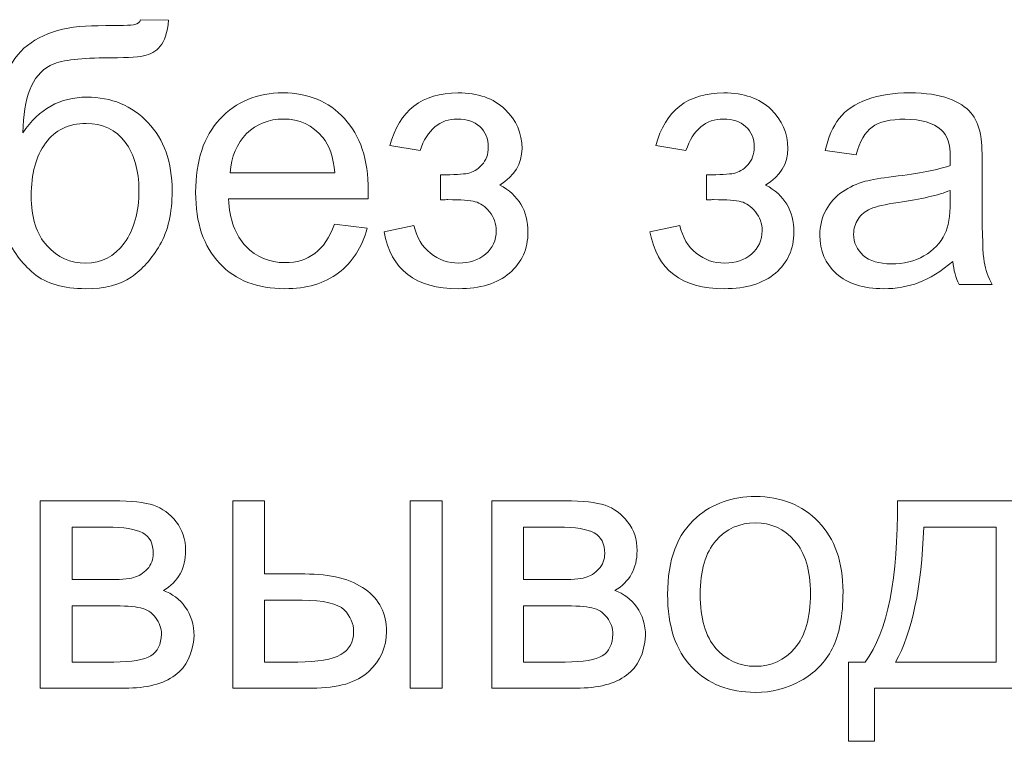
# Model space of a CAD drawing. Units: millimetres. Extents: x -288 to 288, y -127 to 127.
# Drawn here: x -279 to -270, y -112 to -106 of the extents above; entities that cross this region are included whole.
import ezdxf

# ---------------------------------------------------------------- set-up
doc = ezdxf.new("R2010")
doc.units = ezdxf.units.MM
doc.header["$MEASUREMENT"] = 0
doc.layers.add('Layer 1', color=7, linetype='Continuous')

msp = doc.modelspace()

# ---------------------------------------------------------------- linework, layer by layer
at = {"layer": 'Layer 1', "color": 250, "lineweight": 9}
for points, knots in [([(-277.5719, -105.7169), (-277.5719, -105.7169), (-277.3116, -105.7197), (-277.3116, -105.7197), (-277.3116, -105.7197), (-277.3239, -105.8364), (-277.3496, -105.918), (-277.3898, -105.9638), (-277.3898, -105.9638), (-277.4295, -106.0096), (-277.4809, -106.0392), (-277.5434, -106.052), (-277.5434, -106.052), (-277.606, -106.0654), (-277.7289, -106.0716), (-277.9127, -106.0716), (-277.9127, -106.0716), (-278.1556, -106.0716), (-278.3215, -106.095), (-278.4098, -106.142), (-278.4098, -106.142), (-278.498, -106.1889), (-278.5617, -106.2643), (-278.6003, -106.3671), (-278.6003, -106.3671), (-278.6394, -106.4704), (-278.6606, -106.6028), (-278.665, -106.7653), (-278.665, -106.7653), (-278.5908, -106.6553), (-278.5042, -106.5726), (-278.4048, -106.5179), (-278.4048, -106.5179), (-278.3059, -106.4626), (-278.1936, -106.4352), (-278.0696, -106.4352), (-278.0696, -106.4352), (-277.8417, -106.4352), (-277.6529, -106.5134), (-277.5032, -106.6698), (-277.5032, -106.6698), (-277.3541, -106.8262), (-277.2792, -107.0385), (-277.2792, -107.3054), (-277.2792, -107.3054), (-277.2792, -107.5088), (-277.3167, -107.6747), (-277.3921, -107.8048), (-277.3921, -107.8048), (-277.4675, -107.9344), (-277.5563, -108.0349), (-277.6596, -108.1059), (-277.6596, -108.1059), (-277.7624, -108.1768), (-277.9032, -108.212), (-278.0808, -108.212), (-278.0808, -108.212), (-278.2869, -108.212), (-278.4478, -108.1651), (-278.5623, -108.0707), (-278.5623, -108.0707), (-278.6768, -107.9763), (-278.7645, -107.8556), (-278.8254, -107.7082), (-278.8254, -107.7082), (-278.8868, -107.5607), (-278.917, -107.3043), (-278.917, -106.939), (-278.917, -106.939), (-278.917, -106.4799), (-278.8393, -106.1704), (-278.684, -106.0112), (-278.684, -106.0112), (-278.5288, -105.8521), (-278.2891, -105.7722), (-277.9663, -105.7722), (-277.9663, -105.7722), (-277.7658, -105.7722), (-277.6518, -105.7688), (-277.6244, -105.7627), (-277.6244, -105.7627), (-277.5971, -105.756), (-277.5798, -105.7403), (-277.5719, -105.7169)], [0, 0, 0, 0, 0.045455, 0.045455, 0.045455, 0.045455, 0.090909, 0.090909, 0.090909, 0.090909, 0.136364, 0.136364, 0.136364, 0.136364, 0.181818, 0.181818, 0.181818, 0.181818, 0.227273, 0.227273, 0.227273, 0.227273, 0.272727, 0.272727, 0.272727, 0.272727, 0.318182, 0.318182, 0.318182, 0.318182, 0.363636, 0.363636, 0.363636, 0.363636, 0.409091, 0.409091, 0.409091, 0.409091, 0.454545, 0.454545, 0.454545, 0.454545, 0.5, 0.5, 0.5, 0.5, 0.545455, 0.545455, 0.545455, 0.545455, 0.590909, 0.590909, 0.590909, 0.590909, 0.636364, 0.636364, 0.636364, 0.636364, 0.681818, 0.681818, 0.681818, 0.681818, 0.727273, 0.727273, 0.727273, 0.727273, 0.772727, 0.772727, 0.772727, 0.772727, 0.818182, 0.818182, 0.818182, 0.818182, 0.863636, 0.863636, 0.863636, 0.863636, 0.909091, 0.909091, 0.909091, 0.909091, 1, 1, 1, 1]), ([(-275.7733, -107.6132), (-275.7733, -107.6132), (-275.4689, -107.6506), (-275.4689, -107.6506), (-275.4689, -107.6506), (-275.5169, -107.8288), (-275.6057, -107.9668), (-275.7353, -108.0651), (-275.7353, -108.0651), (-275.8655, -108.1628), (-276.0314, -108.212), (-276.233, -108.212), (-276.233, -108.212), (-276.4872, -108.212), (-276.6888, -108.1338), (-276.8374, -107.9774), (-276.8374, -107.9774), (-276.9865, -107.821), (-277.0608, -107.6015), (-277.0608, -107.3189), (-277.0608, -107.3189), (-277.0608, -107.0262), (-276.9854, -106.7994), (-276.8352, -106.638), (-276.8352, -106.638), (-276.6843, -106.4765), (-276.4894, -106.3955), (-276.2492, -106.3955), (-276.2492, -106.3955), (-276.0169, -106.3955), (-275.8269, -106.4749), (-275.68, -106.6329), (-275.68, -106.6329), (-275.5326, -106.791), (-275.4588, -107.0139), (-275.4588, -107.3004), (-275.4588, -107.3004), (-275.4588, -107.3183), (-275.4594, -107.3445), (-275.4605, -107.3792), (-275.4605, -107.3792), (-275.4605, -107.3792), (-276.7564, -107.3792), (-276.7564, -107.3792), (-276.7564, -107.3792), (-276.7458, -107.5702), (-276.6916, -107.7166), (-276.5944, -107.8177), (-276.5944, -107.8177), (-276.4972, -107.9193), (-276.3766, -107.9701), (-276.2313, -107.9701), (-276.2313, -107.9701), (-276.1235, -107.9701), (-276.0314, -107.9417), (-275.9549, -107.8847), (-275.9549, -107.8847), (-275.8783, -107.8283), (-275.818, -107.7378), (-275.7733, -107.6132)], [0, 0, 0, 0, 0.0625, 0.0625, 0.0625, 0.0625, 0.125, 0.125, 0.125, 0.125, 0.1875, 0.1875, 0.1875, 0.1875, 0.25, 0.25, 0.25, 0.25, 0.3125, 0.3125, 0.3125, 0.3125, 0.375, 0.375, 0.375, 0.375, 0.4375, 0.4375, 0.4375, 0.4375, 0.5, 0.5, 0.5, 0.5, 0.5625, 0.5625, 0.5625, 0.5625, 0.625, 0.625, 0.625, 0.625, 0.6875, 0.6875, 0.6875, 0.6875, 0.75, 0.75, 0.75, 0.75, 0.8125, 0.8125, 0.8125, 0.8125, 0.875, 0.875, 0.875, 0.875, 1, 1, 1, 1]), ([(-274.788, -107.3876), (-274.788, -107.3876), (-274.788, -107.1569), (-274.788, -107.1569), (-274.788, -107.1569), (-274.6635, -107.1558), (-274.5791, -107.1507), (-274.5333, -107.1418), (-274.5333, -107.1418), (-274.4881, -107.1334), (-274.4456, -107.1072), (-274.4048, -107.0636), (-274.4048, -107.0636), (-274.3646, -107.02), (-274.3445, -106.9653), (-274.3445, -106.8999), (-274.3445, -106.8999), (-274.3445, -106.8201), (-274.3708, -106.7564), (-274.4238, -106.7089), (-274.4238, -106.7089), (-274.4769, -106.6614), (-274.545, -106.638), (-274.6294, -106.638), (-274.6294, -106.638), (-274.7953, -106.638), (-274.9115, -106.7357), (-274.9779, -106.9306), (-274.9779, -106.9306), (-274.9779, -106.9306), (-275.2578, -106.8848), (-275.2578, -106.8848), (-275.2578, -106.8848), (-275.1706, -106.5586), (-274.9601, -106.3955), (-274.626, -106.3955), (-274.626, -106.3955), (-274.4406, -106.3955), (-274.2954, -106.4464), (-274.1898, -106.548), (-274.1898, -106.548), (-274.0848, -106.6491), (-274.0317, -106.7703), (-274.0317, -106.9111), (-274.0317, -106.9111), (-274.0317, -107.053), (-274.101, -107.1658), (-274.2384, -107.2501), (-274.2384, -107.2501), (-274.1507, -107.2971), (-274.0853, -107.3568), (-274.0418, -107.4289), (-274.0418, -107.4289), (-273.9982, -107.5015), (-273.9764, -107.5875), (-273.9764, -107.6869), (-273.9764, -107.6869), (-273.9764, -107.8428), (-274.0328, -107.9696), (-274.1468, -108.0668), (-274.1468, -108.0668), (-274.2602, -108.1634), (-274.4188, -108.212), (-274.6227, -108.212), (-274.6227, -108.212), (-275.0187, -108.212), (-275.2483, -108.0361), (-275.3119, -107.6836), (-275.3119, -107.6836), (-275.3119, -107.6836), (-275.0349, -107.6249), (-275.0349, -107.6249), (-275.0349, -107.6249), (-275.0098, -107.7361), (-274.9589, -107.8221), (-274.8819, -107.883), (-274.8819, -107.883), (-274.8053, -107.9444), (-274.7171, -107.9746), (-274.6177, -107.9746), (-274.6177, -107.9746), (-274.5188, -107.9746), (-274.4361, -107.9467), (-274.3696, -107.8908), (-274.3696, -107.8908), (-274.3037, -107.8344), (-274.2708, -107.7629), (-274.2708, -107.6752), (-274.2708, -107.6752), (-274.2708, -107.6076), (-274.2914, -107.549), (-274.3333, -107.4987), (-274.3333, -107.4987), (-274.3747, -107.4484), (-274.4188, -107.4172), (-274.4657, -107.4049), (-274.4657, -107.4049), (-274.5126, -107.392), (-274.5975, -107.3859), (-274.721, -107.3859), (-274.721, -107.3859), (-274.7305, -107.3859), (-274.7534, -107.3864), (-274.788, -107.3876)], [0, 0, 0, 0, 0.037037, 0.037037, 0.037037, 0.037037, 0.074074, 0.074074, 0.074074, 0.074074, 0.111111, 0.111111, 0.111111, 0.111111, 0.148148, 0.148148, 0.148148, 0.148148, 0.185185, 0.185185, 0.185185, 0.185185, 0.222222, 0.222222, 0.222222, 0.222222, 0.259259, 0.259259, 0.259259, 0.259259, 0.296296, 0.296296, 0.296296, 0.296296, 0.333333, 0.333333, 0.333333, 0.333333, 0.37037, 0.37037, 0.37037, 0.37037, 0.407407, 0.407407, 0.407407, 0.407407, 0.444444, 0.444444, 0.444444, 0.444444, 0.481481, 0.481481, 0.481481, 0.481481, 0.518519, 0.518519, 0.518519, 0.518519, 0.555556, 0.555556, 0.555556, 0.555556, 0.592593, 0.592593, 0.592593, 0.592593, 0.62963, 0.62963, 0.62963, 0.62963, 0.666667, 0.666667, 0.666667, 0.666667, 0.703704, 0.703704, 0.703704, 0.703704, 0.740741, 0.740741, 0.740741, 0.740741, 0.777778, 0.777778, 0.777778, 0.777778, 0.814815, 0.814815, 0.814815, 0.814815, 0.851852, 0.851852, 0.851852, 0.851852, 0.888889, 0.888889, 0.888889, 0.888889, 0.925926, 0.925926, 0.925926, 0.925926, 1, 1, 1, 1]), ([(-272.3203, -107.3876), (-272.3203, -107.3876), (-272.3203, -107.1569), (-272.3203, -107.1569), (-272.3203, -107.1569), (-272.1958, -107.1558), (-272.1114, -107.1507), (-272.0656, -107.1418), (-272.0656, -107.1418), (-272.0204, -107.1334), (-271.9779, -107.1072), (-271.9371, -107.0636), (-271.9371, -107.0636), (-271.8969, -107.02), (-271.8768, -106.9653), (-271.8768, -106.8999), (-271.8768, -106.8999), (-271.8768, -106.8201), (-271.9031, -106.7564), (-271.9561, -106.7089), (-271.9561, -106.7089), (-272.0092, -106.6614), (-272.0773, -106.638), (-272.1617, -106.638), (-272.1617, -106.638), (-272.3276, -106.638), (-272.4438, -106.7357), (-272.5102, -106.9306), (-272.5102, -106.9306), (-272.5102, -106.9306), (-272.7901, -106.8848), (-272.7901, -106.8848), (-272.7901, -106.8848), (-272.7029, -106.5586), (-272.4924, -106.3955), (-272.1583, -106.3955), (-272.1583, -106.3955), (-271.9729, -106.3955), (-271.8277, -106.4464), (-271.7221, -106.548), (-271.7221, -106.548), (-271.6171, -106.6491), (-271.564, -106.7703), (-271.564, -106.9111), (-271.564, -106.9111), (-271.564, -107.053), (-271.6333, -107.1658), (-271.7707, -107.2501), (-271.7707, -107.2501), (-271.683, -107.2971), (-271.6176, -107.3568), (-271.5741, -107.4289), (-271.5741, -107.4289), (-271.5305, -107.5015), (-271.5087, -107.5875), (-271.5087, -107.6869), (-271.5087, -107.6869), (-271.5087, -107.8428), (-271.5651, -107.9696), (-271.6791, -108.0668), (-271.6791, -108.0668), (-271.7925, -108.1634), (-271.9511, -108.212), (-272.155, -108.212), (-272.155, -108.212), (-272.551, -108.212), (-272.7806, -108.0361), (-272.8442, -107.6836), (-272.8442, -107.6836), (-272.8442, -107.6836), (-272.5672, -107.6249), (-272.5672, -107.6249), (-272.5672, -107.6249), (-272.5421, -107.7361), (-272.4912, -107.8221), (-272.4142, -107.883), (-272.4142, -107.883), (-272.3376, -107.9444), (-272.2494, -107.9746), (-272.15, -107.9746), (-272.15, -107.9746), (-272.0511, -107.9746), (-271.9684, -107.9467), (-271.9019, -107.8908), (-271.9019, -107.8908), (-271.836, -107.8344), (-271.8031, -107.7629), (-271.8031, -107.6752), (-271.8031, -107.6752), (-271.8031, -107.6076), (-271.8237, -107.549), (-271.8656, -107.4987), (-271.8656, -107.4987), (-271.907, -107.4484), (-271.9511, -107.4172), (-271.998, -107.4049), (-271.998, -107.4049), (-272.0449, -107.392), (-272.1298, -107.3859), (-272.2533, -107.3859), (-272.2533, -107.3859), (-272.2628, -107.3859), (-272.2857, -107.3864), (-272.3203, -107.3876)], [0, 0, 0, 0, 0.037037, 0.037037, 0.037037, 0.037037, 0.074074, 0.074074, 0.074074, 0.074074, 0.111111, 0.111111, 0.111111, 0.111111, 0.148148, 0.148148, 0.148148, 0.148148, 0.185185, 0.185185, 0.185185, 0.185185, 0.222222, 0.222222, 0.222222, 0.222222, 0.259259, 0.259259, 0.259259, 0.259259, 0.296296, 0.296296, 0.296296, 0.296296, 0.333333, 0.333333, 0.333333, 0.333333, 0.37037, 0.37037, 0.37037, 0.37037, 0.407407, 0.407407, 0.407407, 0.407407, 0.444444, 0.444444, 0.444444, 0.444444, 0.481481, 0.481481, 0.481481, 0.481481, 0.518519, 0.518519, 0.518519, 0.518519, 0.555556, 0.555556, 0.555556, 0.555556, 0.592593, 0.592593, 0.592593, 0.592593, 0.62963, 0.62963, 0.62963, 0.62963, 0.666667, 0.666667, 0.666667, 0.666667, 0.703704, 0.703704, 0.703704, 0.703704, 0.740741, 0.740741, 0.740741, 0.740741, 0.777778, 0.777778, 0.777778, 0.777778, 0.814815, 0.814815, 0.814815, 0.814815, 0.851852, 0.851852, 0.851852, 0.851852, 0.888889, 0.888889, 0.888889, 0.888889, 0.925926, 0.925926, 0.925926, 0.925926, 1, 1, 1, 1]), ([(-270.0341, -107.9584), (-270.1436, -108.0511), (-270.2486, -108.1165), (-270.3491, -108.155), (-270.3491, -108.155), (-270.4502, -108.193), (-270.5586, -108.212), (-270.6742, -108.212), (-270.6742, -108.212), (-270.8653, -108.212), (-271.0116, -108.1656), (-271.1144, -108.0724), (-271.1144, -108.0724), (-271.2166, -107.9791), (-271.268, -107.8595), (-271.268, -107.7149), (-271.268, -107.7149), (-271.268, -107.6294), (-271.249, -107.5518), (-271.2099, -107.4814), (-271.2099, -107.4814), (-271.1714, -107.411), (-271.1205, -107.3546), (-271.058, -107.3121), (-271.058, -107.3121), (-270.9949, -107.2697), (-270.9245, -107.2373), (-270.8457, -107.2155), (-270.8457, -107.2155), (-270.7882, -107.2004), (-270.701, -107.1854), (-270.5843, -107.1714), (-270.5843, -107.1714), (-270.3464, -107.1429), (-270.171, -107.1094), (-270.0587, -107.0697), (-270.0587, -107.0697), (-270.0576, -107.0295), (-270.057, -107.0038), (-270.057, -106.9932), (-270.057, -106.9932), (-270.057, -106.8731), (-270.0849, -106.7882), (-270.1408, -106.7396), (-270.1408, -106.7396), (-270.2157, -106.6726), (-270.3279, -106.6396), (-270.4759, -106.6396), (-270.4759, -106.6396), (-270.6145, -106.6396), (-270.7167, -106.6637), (-270.7832, -106.7122), (-270.7832, -106.7122), (-270.8491, -106.7608), (-270.8977, -106.8469), (-270.9295, -106.9703), (-270.9295, -106.9703), (-270.9295, -106.9703), (-271.2172, -106.9306), (-271.2172, -106.9306), (-271.2172, -106.9306), (-271.1909, -106.8078), (-271.1479, -106.7078), (-271.0881, -106.6324), (-271.0881, -106.6324), (-271.0284, -106.5564), (-270.9412, -106.4978), (-270.8278, -106.457), (-270.8278, -106.457), (-270.7145, -106.4162), (-270.5832, -106.3955), (-270.4335, -106.3955), (-270.4335, -106.3955), (-270.2849, -106.3955), (-270.1648, -106.4134), (-270.0721, -106.448), (-270.0721, -106.448), (-269.9794, -106.4832), (-269.9112, -106.5268), (-269.8671, -106.5799), (-269.8671, -106.5799), (-269.8235, -106.6329), (-269.7934, -106.6994), (-269.7755, -106.7804), (-269.7755, -106.7804), (-269.766, -106.8307), (-269.761, -106.9212), (-269.761, -107.0519), (-269.761, -107.0519), (-269.761, -107.0519), (-269.761, -107.4445), (-269.761, -107.4445), (-269.761, -107.4445), (-269.761, -107.7188), (-269.7548, -107.8919), (-269.742, -107.964), (-269.742, -107.964), (-269.7297, -108.0366), (-269.7046, -108.1064), (-269.6677, -108.1729), (-269.6677, -108.1729), (-269.6677, -108.1729), (-269.9755, -108.1729), (-269.9755, -108.1729), (-269.9755, -108.1729), (-270.0056, -108.112), (-270.0257, -108.0405), (-270.0341, -107.9584)], [0, 0, 0, 0, 0.035714, 0.035714, 0.035714, 0.035714, 0.071429, 0.071429, 0.071429, 0.071429, 0.107143, 0.107143, 0.107143, 0.107143, 0.142857, 0.142857, 0.142857, 0.142857, 0.178571, 0.178571, 0.178571, 0.178571, 0.214286, 0.214286, 0.214286, 0.214286, 0.25, 0.25, 0.25, 0.25, 0.285714, 0.285714, 0.285714, 0.285714, 0.321429, 0.321429, 0.321429, 0.321429, 0.357143, 0.357143, 0.357143, 0.357143, 0.392857, 0.392857, 0.392857, 0.392857, 0.428571, 0.428571, 0.428571, 0.428571, 0.464286, 0.464286, 0.464286, 0.464286, 0.5, 0.5, 0.5, 0.5, 0.535714, 0.535714, 0.535714, 0.535714, 0.571429, 0.571429, 0.571429, 0.571429, 0.607143, 0.607143, 0.607143, 0.607143, 0.642857, 0.642857, 0.642857, 0.642857, 0.678571, 0.678571, 0.678571, 0.678571, 0.714286, 0.714286, 0.714286, 0.714286, 0.75, 0.75, 0.75, 0.75, 0.785714, 0.785714, 0.785714, 0.785714, 0.821429, 0.821429, 0.821429, 0.821429, 0.857143, 0.857143, 0.857143, 0.857143, 0.892857, 0.892857, 0.892857, 0.892857, 0.928571, 0.928571, 0.928571, 0.928571, 1, 1, 1, 1]), ([(-276.7402, -107.1368), (-276.7402, -107.1368), (-275.77, -107.1368), (-275.77, -107.1368), (-275.77, -107.1368), (-275.7828, -106.991), (-275.8202, -106.8809), (-275.8811, -106.8083), (-275.8811, -106.8083), (-275.975, -106.6949), (-276.0967, -106.638), (-276.2459, -106.638), (-276.2459, -106.638), (-276.381, -106.638), (-276.495, -106.6832), (-276.5872, -106.7737), (-276.5872, -106.7737), (-276.6793, -106.8642), (-276.7301, -106.9854), (-276.7402, -107.1368)], [0, 0, 0, 0, 0.166667, 0.166667, 0.166667, 0.166667, 0.333333, 0.333333, 0.333333, 0.333333, 0.5, 0.5, 0.5, 0.5, 0.666667, 0.666667, 0.666667, 0.666667, 1, 1, 1, 1]), ([(-277.587, -107.2976), (-277.587, -107.1161), (-277.6295, -106.9681), (-277.7155, -106.8524), (-277.7155, -106.8524), (-277.8009, -106.7368), (-277.9216, -106.6787), (-278.0774, -106.6787), (-278.0774, -106.6787), (-278.24, -106.6787), (-278.3657, -106.7402), (-278.4539, -106.8619), (-278.4539, -106.8619), (-278.5422, -106.9843), (-278.5868, -107.1474), (-278.5868, -107.3512), (-278.5868, -107.3512), (-278.5868, -107.5534), (-278.5377, -107.7076), (-278.4399, -107.8143), (-278.4399, -107.8143), (-278.3428, -107.9215), (-278.2221, -107.9746), (-278.0791, -107.9746), (-278.0791, -107.9746), (-277.9333, -107.9746), (-277.8144, -107.9132), (-277.7233, -107.7892), (-277.7233, -107.7892), (-277.6323, -107.6652), (-277.587, -107.5015), (-277.587, -107.2976)], [0, 0, 0, 0, 0.111111, 0.111111, 0.111111, 0.111111, 0.222222, 0.222222, 0.222222, 0.222222, 0.333333, 0.333333, 0.333333, 0.333333, 0.444444, 0.444444, 0.444444, 0.444444, 0.555556, 0.555556, 0.555556, 0.555556, 0.666667, 0.666667, 0.666667, 0.666667, 0.777778, 0.777778, 0.777778, 0.777778, 1, 1, 1, 1]), ([(-270.0587, -107.3004), (-270.1659, -107.3445), (-270.3262, -107.3814), (-270.5396, -107.4121), (-270.5396, -107.4121), (-270.6608, -107.4294), (-270.7468, -107.449), (-270.7966, -107.4708), (-270.7966, -107.4708), (-270.8468, -107.4926), (-270.8859, -107.5244), (-270.9127, -107.5669), (-270.9127, -107.5669), (-270.9401, -107.6087), (-270.9541, -107.6551), (-270.9541, -107.7065), (-270.9541, -107.7065), (-270.9541, -107.7853), (-270.9239, -107.8506), (-270.8647, -107.9031), (-270.8647, -107.9031), (-270.8055, -107.9551), (-270.7184, -107.9813), (-270.6039, -107.9813), (-270.6039, -107.9813), (-270.4905, -107.9813), (-270.3894, -107.9567), (-270.3011, -107.907), (-270.3011, -107.907), (-270.2129, -107.8573), (-270.1475, -107.7892), (-270.1062, -107.7031), (-270.1062, -107.7031), (-270.0743, -107.6367), (-270.0587, -107.5384), (-270.0587, -107.4088), (-270.0587, -107.4088), (-270.0587, -107.4088), (-270.0587, -107.3004), (-270.0587, -107.3004)], [0, 0, 0, 0, 0.090909, 0.090909, 0.090909, 0.090909, 0.181818, 0.181818, 0.181818, 0.181818, 0.272727, 0.272727, 0.272727, 0.272727, 0.363636, 0.363636, 0.363636, 0.363636, 0.454545, 0.454545, 0.454545, 0.454545, 0.545455, 0.545455, 0.545455, 0.545455, 0.636364, 0.636364, 0.636364, 0.636364, 0.727273, 0.727273, 0.727273, 0.727273, 0.818182, 0.818182, 0.818182, 0.818182, 1, 1, 1, 1]), ([(-278.5026, -110.1792), (-278.5026, -110.1792), (-277.8234, -110.1792), (-277.8234, -110.1792), (-277.8234, -110.1792), (-277.6564, -110.1792), (-277.5324, -110.1932), (-277.4508, -110.2205), (-277.4508, -110.2205), (-277.3698, -110.2485), (-277.3, -110.2993), (-277.2413, -110.3736), (-277.2413, -110.3736), (-277.1833, -110.4479), (-277.1537, -110.5367), (-277.1537, -110.6406), (-277.1537, -110.6406), (-277.1537, -110.7232), (-277.171, -110.7959), (-277.2056, -110.8573), (-277.2056, -110.8573), (-277.2397, -110.9187), (-277.2916, -110.9707), (-277.3603, -111.012), (-277.3603, -111.012), (-277.2782, -111.0394), (-277.2106, -111.0902), (-277.1564, -111.1651), (-277.1564, -111.1651), (-277.1023, -111.2399), (-277.0755, -111.3282), (-277.0755, -111.4309), (-277.0755, -111.4309), (-277.0861, -111.5957), (-277.1453, -111.7181), (-277.252, -111.7974), (-277.252, -111.7974), (-277.3592, -111.8772), (-277.5145, -111.9169), (-277.7184, -111.9169), (-277.7184, -111.9169), (-277.7184, -111.9169), (-278.5026, -111.9169), (-278.5026, -111.9169), (-278.5026, -111.9169), (-278.5026, -111.9169), (-278.5026, -110.1792), (-278.5026, -110.1792)], [0, 0, 0, 0, 0.076923, 0.076923, 0.076923, 0.076923, 0.153846, 0.153846, 0.153846, 0.153846, 0.230769, 0.230769, 0.230769, 0.230769, 0.307692, 0.307692, 0.307692, 0.307692, 0.384615, 0.384615, 0.384615, 0.384615, 0.461538, 0.461538, 0.461538, 0.461538, 0.538462, 0.538462, 0.538462, 0.538462, 0.615385, 0.615385, 0.615385, 0.615385, 0.692308, 0.692308, 0.692308, 0.692308, 0.769231, 0.769231, 0.769231, 0.769231, 0.846154, 0.846154, 0.846154, 0.846154, 1, 1, 1, 1]), ([(-276.7169, -110.1792), (-276.7169, -110.1792), (-276.4219, -110.1792), (-276.4219, -110.1792), (-276.4219, -110.1792), (-276.4219, -110.1792), (-276.4219, -110.8579), (-276.4219, -110.8579), (-276.4219, -110.8579), (-276.4219, -110.8579), (-276.0488, -110.8579), (-276.0488, -110.8579), (-276.0488, -110.8579), (-275.8058, -110.8579), (-275.6182, -110.9053), (-275.4869, -110.9997), (-275.4869, -110.9997), (-275.3556, -111.0941), (-275.2897, -111.2243), (-275.2897, -111.3902), (-275.2897, -111.3902), (-275.2897, -111.5348), (-275.3445, -111.6594), (-275.4545, -111.7622), (-275.4545, -111.7622), (-275.564, -111.8655), (-275.7394, -111.9169), (-275.9801, -111.9169), (-275.9801, -111.9169), (-275.9801, -111.9169), (-276.7169, -111.9169), (-276.7169, -111.9169), (-276.7169, -111.9169), (-276.7169, -111.9169), (-276.7169, -110.1792), (-276.7169, -110.1792)], [0, 0, 0, 0, 0.1, 0.1, 0.1, 0.1, 0.2, 0.2, 0.2, 0.2, 0.3, 0.3, 0.3, 0.3, 0.4, 0.4, 0.4, 0.4, 0.5, 0.5, 0.5, 0.5, 0.6, 0.6, 0.6, 0.6, 0.7, 0.7, 0.7, 0.7, 0.8, 0.8, 0.8, 0.8, 1, 1, 1, 1]), ([(-275.0691, -110.1792), (-275.0691, -110.1792), (-274.7742, -110.1792), (-274.7742, -110.1792), (-274.7742, -110.1792), (-274.7742, -110.1792), (-274.7742, -111.9169), (-274.7742, -111.9169), (-274.7742, -111.9169), (-274.7742, -111.9169), (-275.0691, -111.9169), (-275.0691, -111.9169), (-275.0691, -111.9169), (-275.0691, -111.9169), (-275.0691, -110.1792), (-275.0691, -110.1792)], [0, 0, 0, 0, 0.2, 0.2, 0.2, 0.2, 0.4, 0.4, 0.4, 0.4, 0.6, 0.6, 0.6, 0.6, 1, 1, 1, 1]), ([(-274.3128, -110.1792), (-274.3128, -110.1792), (-273.6336, -110.1792), (-273.6336, -110.1792), (-273.6336, -110.1792), (-273.4666, -110.1792), (-273.3426, -110.1932), (-273.261, -110.2205), (-273.261, -110.2205), (-273.18, -110.2485), (-273.1102, -110.2993), (-273.0515, -110.3736), (-273.0515, -110.3736), (-272.9935, -110.4479), (-272.9639, -110.5367), (-272.9639, -110.6406), (-272.9639, -110.6406), (-272.9639, -110.7232), (-272.9812, -110.7959), (-273.0158, -110.8573), (-273.0158, -110.8573), (-273.0499, -110.9187), (-273.1018, -110.9707), (-273.1705, -111.012), (-273.1705, -111.012), (-273.0884, -111.0394), (-273.0208, -111.0902), (-272.9666, -111.1651), (-272.9666, -111.1651), (-272.9125, -111.2399), (-272.8857, -111.3282), (-272.8857, -111.4309), (-272.8857, -111.4309), (-272.8963, -111.5957), (-272.9555, -111.7181), (-273.0622, -111.7974), (-273.0622, -111.7974), (-273.1694, -111.8772), (-273.3247, -111.9169), (-273.5286, -111.9169), (-273.5286, -111.9169), (-273.5286, -111.9169), (-274.3128, -111.9169), (-274.3128, -111.9169), (-274.3128, -111.9169), (-274.3128, -111.9169), (-274.3128, -110.1792), (-274.3128, -110.1792)], [0, 0, 0, 0, 0.076923, 0.076923, 0.076923, 0.076923, 0.153846, 0.153846, 0.153846, 0.153846, 0.230769, 0.230769, 0.230769, 0.230769, 0.307692, 0.307692, 0.307692, 0.307692, 0.384615, 0.384615, 0.384615, 0.384615, 0.461538, 0.461538, 0.461538, 0.461538, 0.538462, 0.538462, 0.538462, 0.538462, 0.615385, 0.615385, 0.615385, 0.615385, 0.692308, 0.692308, 0.692308, 0.692308, 0.769231, 0.769231, 0.769231, 0.769231, 0.846154, 0.846154, 0.846154, 0.846154, 1, 1, 1, 1]), ([(-272.6806, -111.0478), (-272.6806, -110.726), (-272.5913, -110.4875), (-272.412, -110.3328), (-272.412, -110.3328), (-272.2628, -110.2043), (-272.0807, -110.1395), (-271.8657, -110.1395), (-271.8657, -110.1395), (-271.6266, -110.1395), (-271.4311, -110.2177), (-271.2798, -110.3747), (-271.2798, -110.3747), (-271.1278, -110.5311), (-271.0524, -110.7473), (-271.0524, -111.0232), (-271.0524, -111.0232), (-271.0524, -111.2472), (-271.0859, -111.4231), (-271.153, -111.551), (-271.153, -111.551), (-271.22, -111.6795), (-271.3177, -111.7789), (-271.4457, -111.8499), (-271.4457, -111.8499), (-271.5741, -111.9208), (-271.7138, -111.956), (-271.8657, -111.956), (-271.8657, -111.956), (-272.1087, -111.956), (-272.3053, -111.8784), (-272.4555, -111.722), (-272.4555, -111.722), (-272.6058, -111.5661), (-272.6806, -111.3416), (-272.6806, -111.0478)], [0, 0, 0, 0, 0.1, 0.1, 0.1, 0.1, 0.2, 0.2, 0.2, 0.2, 0.3, 0.3, 0.3, 0.3, 0.4, 0.4, 0.4, 0.4, 0.5, 0.5, 0.5, 0.5, 0.6, 0.6, 0.6, 0.6, 0.7, 0.7, 0.7, 0.7, 0.8, 0.8, 0.8, 0.8, 1, 1, 1, 1]), ([(-270.548, -110.1792), (-270.548, -110.1792), (-269.3371, -110.1792), (-269.3371, -110.1792), (-269.3371, -110.1792), (-269.3371, -110.1792), (-269.3371, -111.6745), (-269.3371, -111.6745), (-269.3371, -111.6745), (-269.3371, -111.6745), (-269.1494, -111.6745), (-269.1494, -111.6745), (-269.1494, -111.6745), (-269.1494, -111.6745), (-269.1494, -112.4096), (-269.1494, -112.4096), (-269.1494, -112.4096), (-269.1494, -112.4096), (-269.3913, -112.4096), (-269.3913, -112.4096), (-269.3913, -112.4096), (-269.3913, -112.4096), (-269.3913, -111.9169), (-269.3913, -111.9169), (-269.3913, -111.9169), (-269.3913, -111.9169), (-270.7592, -111.9169), (-270.7592, -111.9169), (-270.7592, -111.9169), (-270.7592, -111.9169), (-270.7592, -112.4096), (-270.7592, -112.4096), (-270.7592, -112.4096), (-270.7592, -112.4096), (-271.0016, -112.4096), (-271.0016, -112.4096), (-271.0016, -112.4096), (-271.0016, -112.4096), (-271.0016, -111.6745), (-271.0016, -111.6745), (-271.0016, -111.6745), (-271.0016, -111.6745), (-270.8463, -111.6745), (-270.8463, -111.6745), (-270.8463, -111.6745), (-270.6391, -111.393), (-270.5397, -110.8947), (-270.548, -110.1792)], [0, 0, 0, 0, 0.076923, 0.076923, 0.076923, 0.076923, 0.153846, 0.153846, 0.153846, 0.153846, 0.230769, 0.230769, 0.230769, 0.230769, 0.307692, 0.307692, 0.307692, 0.307692, 0.384615, 0.384615, 0.384615, 0.384615, 0.461538, 0.461538, 0.461538, 0.461538, 0.538462, 0.538462, 0.538462, 0.538462, 0.615385, 0.615385, 0.615385, 0.615385, 0.692308, 0.692308, 0.692308, 0.692308, 0.769231, 0.769231, 0.769231, 0.769231, 0.846154, 0.846154, 0.846154, 0.846154, 1, 1, 1, 1]), ([(-272.3779, -111.0478), (-272.3779, -111.2706), (-272.3293, -111.4371), (-272.2321, -111.5477), (-272.2321, -111.5477), (-272.1349, -111.6588), (-272.0126, -111.7141), (-271.8657, -111.7141), (-271.8657, -111.7141), (-271.7194, -111.7141), (-271.5976, -111.6583), (-271.5004, -111.5471), (-271.5004, -111.5471), (-271.4038, -111.436), (-271.3552, -111.2662), (-271.3552, -111.0383), (-271.3552, -111.0383), (-271.3552, -110.8232), (-271.4038, -110.6601), (-271.5015, -110.5495), (-271.5015, -110.5495), (-271.5993, -110.4389), (-271.7205, -110.3836), (-271.8657, -110.3836), (-271.8657, -110.3836), (-272.0126, -110.3836), (-272.1349, -110.4389), (-272.2321, -110.549), (-272.2321, -110.549), (-272.3293, -110.659), (-272.3779, -110.8255), (-272.3779, -111.0478)], [0, 0, 0, 0, 0.111111, 0.111111, 0.111111, 0.111111, 0.222222, 0.222222, 0.222222, 0.222222, 0.333333, 0.333333, 0.333333, 0.333333, 0.444444, 0.444444, 0.444444, 0.444444, 0.555556, 0.555556, 0.555556, 0.555556, 0.666667, 0.666667, 0.666667, 0.666667, 0.777778, 0.777778, 0.777778, 0.777778, 1, 1, 1, 1]), ([(-278.2077, -110.9104), (-278.2077, -110.9104), (-277.8938, -110.9104), (-277.8938, -110.9104), (-277.8938, -110.9104), (-277.7681, -110.9104), (-277.6821, -110.9042), (-277.6351, -110.8908), (-277.6351, -110.8908), (-277.5882, -110.878), (-277.5463, -110.8512), (-277.5089, -110.8115), (-277.5089, -110.8115), (-277.472, -110.7718), (-277.4536, -110.7238), (-277.4536, -110.6685), (-277.4536, -110.6685), (-277.4536, -110.5769), (-277.486, -110.5127), (-277.5508, -110.4769), (-277.5508, -110.4769), (-277.6156, -110.4406), (-277.7267, -110.4227), (-277.8837, -110.4227), (-277.8837, -110.4227), (-277.8837, -110.4227), (-278.2077, -110.4227), (-278.2077, -110.4227), (-278.2077, -110.4227), (-278.2077, -110.4227), (-278.2077, -110.9104), (-278.2077, -110.9104)], [0, 0, 0, 0, 0.111111, 0.111111, 0.111111, 0.111111, 0.222222, 0.222222, 0.222222, 0.222222, 0.333333, 0.333333, 0.333333, 0.333333, 0.444444, 0.444444, 0.444444, 0.444444, 0.555556, 0.555556, 0.555556, 0.555556, 0.666667, 0.666667, 0.666667, 0.666667, 0.777778, 0.777778, 0.777778, 0.777778, 1, 1, 1, 1]), ([(-274.0179, -110.9104), (-274.0179, -110.9104), (-273.704, -110.9104), (-273.704, -110.9104), (-273.704, -110.9104), (-273.5783, -110.9104), (-273.4923, -110.9042), (-273.4453, -110.8908), (-273.4453, -110.8908), (-273.3984, -110.878), (-273.3565, -110.8512), (-273.3191, -110.8115), (-273.3191, -110.8115), (-273.2822, -110.7718), (-273.2638, -110.7238), (-273.2638, -110.6685), (-273.2638, -110.6685), (-273.2638, -110.5769), (-273.2962, -110.5127), (-273.361, -110.4769), (-273.361, -110.4769), (-273.4258, -110.4406), (-273.5369, -110.4227), (-273.6939, -110.4227), (-273.6939, -110.4227), (-273.6939, -110.4227), (-274.0179, -110.4227), (-274.0179, -110.4227), (-274.0179, -110.4227), (-274.0179, -110.4227), (-274.0179, -110.9104), (-274.0179, -110.9104)], [0, 0, 0, 0, 0.111111, 0.111111, 0.111111, 0.111111, 0.222222, 0.222222, 0.222222, 0.222222, 0.333333, 0.333333, 0.333333, 0.333333, 0.444444, 0.444444, 0.444444, 0.444444, 0.555556, 0.555556, 0.555556, 0.555556, 0.666667, 0.666667, 0.666667, 0.666667, 0.777778, 0.777778, 0.777778, 0.777778, 1, 1, 1, 1]), ([(-270.3028, -110.4227), (-270.3246, -110.9869), (-270.4118, -111.4041), (-270.5648, -111.6745), (-270.5648, -111.6745), (-270.5648, -111.6745), (-269.6303, -111.6745), (-269.6303, -111.6745), (-269.6303, -111.6745), (-269.6303, -111.6745), (-269.6303, -110.4227), (-269.6303, -110.4227), (-269.6303, -110.4227), (-269.6303, -110.4227), (-270.3028, -110.4227), (-270.3028, -110.4227)], [0, 0, 0, 0, 0.2, 0.2, 0.2, 0.2, 0.4, 0.4, 0.4, 0.4, 0.6, 0.6, 0.6, 0.6, 1, 1, 1, 1]), ([(-276.4219, -111.6745), (-276.4219, -111.6745), (-276.1131, -111.6745), (-276.1131, -111.6745), (-276.1131, -111.6745), (-275.9265, -111.6745), (-275.793, -111.6516), (-275.7137, -111.6058), (-275.7137, -111.6058), (-275.6338, -111.56), (-275.5941, -111.4885), (-275.5941, -111.3918), (-275.5941, -111.3918), (-275.5941, -111.3164), (-275.6237, -111.2494), (-275.6824, -111.1902), (-275.6824, -111.1902), (-275.7416, -111.1316), (-275.8718, -111.102), (-276.0734, -111.102), (-276.0734, -111.102), (-276.0734, -111.102), (-276.4219, -111.102), (-276.4219, -111.102), (-276.4219, -111.102), (-276.4219, -111.102), (-276.4219, -111.6745), (-276.4219, -111.6745)], [0, 0, 0, 0, 0.125, 0.125, 0.125, 0.125, 0.25, 0.25, 0.25, 0.25, 0.375, 0.375, 0.375, 0.375, 0.5, 0.5, 0.5, 0.5, 0.625, 0.625, 0.625, 0.625, 0.75, 0.75, 0.75, 0.75, 1, 1, 1, 1]), ([(-278.2077, -111.6745), (-278.2077, -111.6745), (-277.82, -111.6745), (-277.82, -111.6745), (-277.82, -111.6745), (-277.653, -111.6745), (-277.5385, -111.6555), (-277.4765, -111.6164), (-277.4765, -111.6164), (-277.4139, -111.5779), (-277.3815, -111.5108), (-277.3782, -111.4164), (-277.3782, -111.4164), (-277.3782, -111.3606), (-277.3961, -111.3092), (-277.4324, -111.2617), (-277.4324, -111.2617), (-277.4681, -111.2142), (-277.515, -111.1841), (-277.5726, -111.1718), (-277.5726, -111.1718), (-277.6307, -111.1589), (-277.7234, -111.1528), (-277.8513, -111.1528), (-277.8513, -111.1528), (-277.8513, -111.1528), (-278.2077, -111.1528), (-278.2077, -111.1528), (-278.2077, -111.1528), (-278.2077, -111.1528), (-278.2077, -111.6745), (-278.2077, -111.6745)], [0, 0, 0, 0, 0.111111, 0.111111, 0.111111, 0.111111, 0.222222, 0.222222, 0.222222, 0.222222, 0.333333, 0.333333, 0.333333, 0.333333, 0.444444, 0.444444, 0.444444, 0.444444, 0.555556, 0.555556, 0.555556, 0.555556, 0.666667, 0.666667, 0.666667, 0.666667, 0.777778, 0.777778, 0.777778, 0.777778, 1, 1, 1, 1]), ([(-274.0179, -111.6745), (-274.0179, -111.6745), (-273.6302, -111.6745), (-273.6302, -111.6745), (-273.6302, -111.6745), (-273.4632, -111.6745), (-273.3487, -111.6555), (-273.2867, -111.6164), (-273.2867, -111.6164), (-273.2241, -111.5779), (-273.1917, -111.5108), (-273.1884, -111.4164), (-273.1884, -111.4164), (-273.1884, -111.3606), (-273.2063, -111.3092), (-273.2426, -111.2617), (-273.2426, -111.2617), (-273.2783, -111.2142), (-273.3252, -111.1841), (-273.3828, -111.1718), (-273.3828, -111.1718), (-273.4409, -111.1589), (-273.5336, -111.1528), (-273.6615, -111.1528), (-273.6615, -111.1528), (-273.6615, -111.1528), (-274.0179, -111.1528), (-274.0179, -111.1528), (-274.0179, -111.1528), (-274.0179, -111.1528), (-274.0179, -111.6745), (-274.0179, -111.6745)], [0, 0, 0, 0, 0.111111, 0.111111, 0.111111, 0.111111, 0.222222, 0.222222, 0.222222, 0.222222, 0.333333, 0.333333, 0.333333, 0.333333, 0.444444, 0.444444, 0.444444, 0.444444, 0.555556, 0.555556, 0.555556, 0.555556, 0.666667, 0.666667, 0.666667, 0.666667, 0.777778, 0.777778, 0.777778, 0.777778, 1, 1, 1, 1])]:
    msp.add_open_spline(points, degree=3, knots=knots, dxfattribs=at)

doc.saveas('drawing.dxf')
